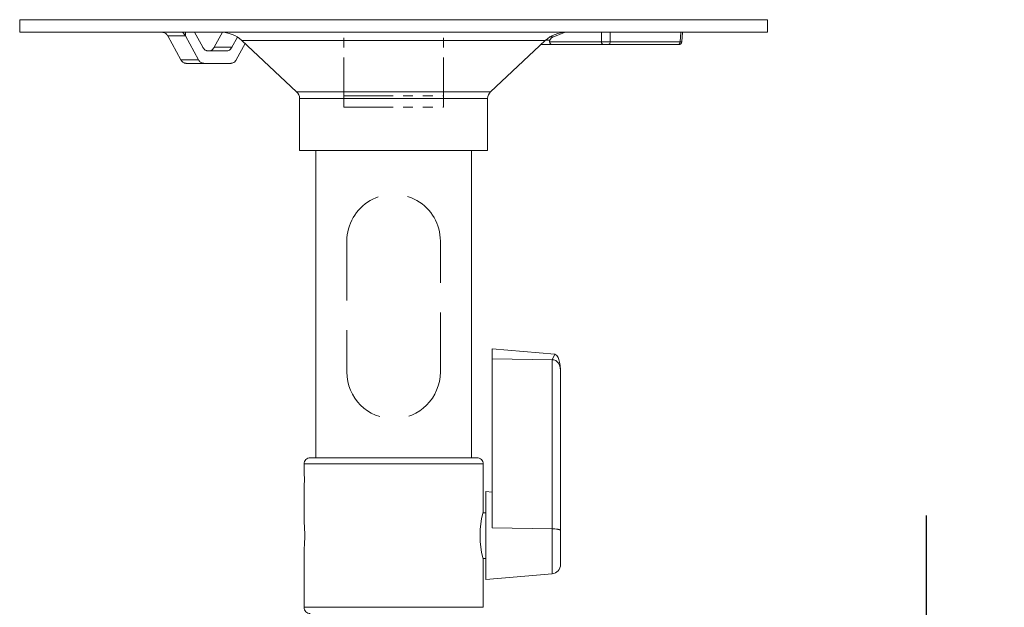
# Model space of a CAD drawing. Units: millimetres. Extents: x 2 to 137, y 131 to 245.
# Drawn here: x 40 to 56, y 213 to 223 of the extents above; entities that cross this region are included whole.
import ezdxf

# ---------------------------------------------------------------- set-up
doc = ezdxf.new("R2010")
doc.units = ezdxf.units.MM
doc.linetypes.add('HIDDEN2', pattern=[4.7625, 3.175, -1.5875])
doc.linetypes.add('PHANTOM2', pattern=[31.75, 15.875, -3.175, 3.175, -3.175, 3.175, -3.175])
doc.layers.add('GAIKEI', color=7, linetype='Continuous')
doc.layers.add('SUNPO', color=3, linetype='Continuous')
doc.styles.get("Standard").update_dxf_attribs({"font": 'monotxt.shx', "bigfont": 'bigfont.shx'})
doc.dimstyles.get("Standard").update_dxf_attribs({"dimscale": 0, "dimtxt": 2.5, "dimasz": 2.5, "dimexe": 1.25, "dimexo": 0.625, "dimtad": 1, "dimdec": 8, "dimtxsty": 'Standard', "dimblk": 'OPEN30', "dimcen": 2.5, "dimadec": 8, "dimazin": 2, "dimtfac": 1, "dimtdec": 8, "dimtmove": 0, "dimatfit": 3, "dimldrblk": 'OPEN30', "dimfxl": 1, "dimfrac": 2, "dimarcsym": 0})

# ---------------------------------------------------------------- blocks, each defined once
blk = doc.blocks.new('_Open30')
at = {"color": 0, "linetype": 'ByBlock', "lineweight": -2}
for p, q in [((-1, 0.2679), (0, 0)), ((0, 0), (-1, -0.2679)), ((0, 0), (-1, 0))]:
    blk.add_line(p, q, dxfattribs=at)
blk = doc.blocks.new('*D3')
at = {"layer": 'Defpoints', "color": 0}
for p in [(47.391, 209.822), (54.921, 209.822), (47.391, 204.122)]:
    blk.add_point(p, dxfattribs=at)
at = {"layer": 'SUNPO', "color": 0, "lineweight": -2}
for p, q in [((54.921, 212.322), (54.921, 214.822)), ((48.016, 209.822), (56.171, 209.822)), ((54.921, 204.122), (54.921, 209.822)), ((48.016, 204.122), (56.171, 204.122)), ((54.921, 201.622), (54.921, 199.122))]:
    blk.add_line(p, q, dxfattribs=at)
at = {"layer": 'SUNPO', "color": 0, "lineweight": -2, "xscale": 2.5, "yscale": 2.5, "zscale": 2.5}
for p, rotation in [((54.921, 209.822), 269.9995230000015), ((54.921, 204.122), 89.99952300000146)]:
    blk.add_blockref('_Open30', p, dxfattribs=dict(at, rotation=rotation))
at = {"layer": 'SUNPO', "color": 0, "insert": (53.046, 206.972), "char_height": 2.5, "attachment_point": 5, "rotation": 89.9995}
blk.add_mtext('57', dxfattribs=at)

msp = doc.modelspace()

# ---------------------------------------------------------------- linework, layer by layer
at = {"layer": 'GAIKEI', "color": 1, "linetype": 'PHANTOM2', "lineweight": 0, "ltscale": 0.05}
for p, q in [((45.57107903, 221.37097829), (45.57107903, 222.57200969)), ((45.57107903, 222.57200969), (47.17107903, 222.57200969)), ((47.17107903, 221.37097829), (47.17107903, 222.57200969)), ((45.57107903, 221.55104109), (47.17107903, 221.55104109)), ((45.57107903, 221.37097829), (47.17107903, 221.37097829))]:
    msp.add_line(p, q, dxfattribs=at)
at = {"layer": 'GAIKEI', "color": 1, "linetype": 'Continuous', "lineweight": 0}
for p, q in [((43.0410213, 222.07200969), (43.76143957, 222.07200969)), ((47.95107983, 217.49324997), (47.95107983, 214.62133824)), ((48.91415356, 217.31700477), (48.91415356, 213.88503051)), ((49.05107982, 217.0872929), (49.05107982, 214.03446091))]:
    msp.add_line(p, q, dxfattribs=at)
at = {"layer": 'GAIKEI', "color": 7, "linetype": 'Continuous', "lineweight": 0}
for points in [[(40.37107904, 222.77200969), (40.37107904, 222.57200969)], [(52.37107901, 222.77200969), (40.37107904, 222.77200969)], [(52.37107901, 222.77200969), (52.37107901, 222.57200969)], [(52.37107901, 222.57200969), (40.37107904, 222.57200969)], [(44.81409663, 221.61647169), (43.93628904, 222.43723182)], [(47.92806143, 221.61647169), (48.80586902, 222.43723182)], [(44.86165117, 221.50690542), (44.86165117, 220.67200969)], [(47.88050689, 221.50690542), (47.88050689, 220.67200969)], [(47.88050689, 220.67200969), (44.86165117, 220.67200969)], [(45.12107903, 220.67200969), (45.12107903, 215.7470097)], [(47.62107903, 220.67200969), (47.62107903, 215.7470097)], [(47.70857903, 215.7470097), (45.03357903, 215.7470097)], [(44.93357903, 215.6470097), (44.93357903, 215.5345097)], [(47.80857903, 215.6470097), (47.80857903, 214.87200971)], [(44.93357903, 215.2595097), (44.93357903, 214.69700971)], [(47.75880276, 214.49700971), (47.76209063, 214.59261917), (47.77126209, 214.68338664), (47.78426263, 214.76405477), (47.79407303, 214.81184931), (47.80857903, 214.87200971)], [(47.75880276, 214.49700971), (47.76209063, 214.40140424), (47.77126209, 214.31063277), (47.78426263, 214.22996864), (47.79407303, 214.18217411), (47.80857903, 214.12200971)], [(44.93357903, 213.34700971), (44.93357903, 214.29700971)], [(47.80857903, 213.34700971), (47.80857903, 214.12200971)]]:
    msp.add_lwpolyline(points, dxfattribs=at)
at = {"layer": 'GAIKEI', "color": 1, "linetype": 'Continuous', "lineweight": 0}
for points in [[(42.74529784, 222.51426635), (42.73183344, 222.53328075), (42.71443437, 222.54875529), (42.69349117, 222.56011182), (42.66948811, 222.56741982), (42.65263824, 222.57019075), (42.61841784, 222.57200969)], [(43.02817544, 222.51426635), (42.74529784, 222.51426635)], [(42.74529784, 222.51426635), (42.7471573, 222.51092569)], [(42.7471573, 222.51092569), (42.9573909, 222.12975302)], [(43.02817544, 222.51426635), (43.01674957, 222.53308955), (42.99466704, 222.56104369), (42.98709464, 222.56938102), (42.98618317, 222.57079302), (42.98606517, 222.57127729)], [(43.02817544, 222.51426635), (43.02999824, 222.51092569)], [(43.02999824, 222.57201369), (43.02999824, 222.51092569)], [(43.02999824, 222.51092569), (43.24023184, 222.12975302)], [(43.3092789, 222.32975302), (43.17566077, 222.57201369)], [(43.62625477, 222.57102089), (43.49318184, 222.32975302)], [(43.8656713, 222.49228555), (43.7760269, 222.32975302)], [(48.88176836, 222.49564249), (48.93537342, 222.49564249)], [(48.93537342, 222.49564249), (49.00517329, 222.52255902)], [(49.11180169, 222.56513715), (49.06471502, 222.56513715)], [(49.70744782, 222.57200969), (49.70744782, 222.41939329)], [(49.84867502, 222.57200969), (49.84867502, 222.41939329)], [(50.98023835, 222.57200969), (50.96892648, 222.41939329)], [(51.00951075, 222.57200969), (50.99812168, 222.41831502)], [(43.7760269, 222.32975302), (43.49318184, 222.32975302)], [(43.84507397, 222.12975302), (43.98799397, 222.38888795)], [(48.80586902, 222.43723182), (43.93628904, 222.43723182)], [(50.94825995, 222.37200969), (48.73611396, 222.37200969)], [(48.87714596, 222.44150422), (48.81056062, 222.44150422)], [(49.70744782, 222.41939329), (48.87293036, 222.41939329)], [(49.84867502, 222.41939329), (50.96892648, 222.41939329)], [(50.99812168, 222.41831502), (50.96892648, 222.41939329)], [(43.6923925, 222.27200969), (43.3929093, 222.27200969)], [(43.24023184, 222.12975302), (42.9573909, 222.12975302)], [(47.92806143, 221.61647169), (44.81409663, 221.61647169)], [(47.88050689, 221.50690542), (44.86165117, 221.50690542)], [(48.95736649, 217.40520877), (47.95107983, 217.49324997)], [(48.91415356, 217.31700477), (47.95107983, 217.33205197)], [(48.95736649, 217.40520877), (48.91415356, 217.31700477)], [(49.05107982, 217.0872929), (49.05054276, 217.11767623), (49.04840236, 217.1513025), (49.04395902, 217.18464797), (49.03627676, 217.21704543), (49.02771969, 217.24016157), (49.01621249, 217.2617313), (48.99775142, 217.2848677), (48.98647209, 217.29486943), (48.97382969, 217.3034997), (48.95968582, 217.31054317), (48.94450022, 217.31541383), (48.92201489, 217.31763543), (48.91415356, 217.31700477)], [(49.05107982, 217.0872929), (49.04954582, 217.16253703), (49.04484609, 217.2233117), (49.03555649, 217.28103477), (49.02509516, 217.32008903), (49.01159822, 217.35367063), (49.00105542, 217.3722009), (48.98948316, 217.38707317), (48.97712556, 217.3978153), (48.96410476, 217.40393517), (48.95736649, 217.40520877)], [(47.80857903, 215.6470097), (44.93357903, 215.6470097)], [(47.95107983, 215.19324997), (47.85107983, 215.20199824)], [(47.85107983, 213.79202518), (47.85107983, 215.20199824)], [(47.80600329, 214.86200811), (47.80857903, 214.87200971)], [(47.80600329, 214.86201211), (47.85107983, 214.86201211)], [(48.91415356, 214.60629104), (47.95107983, 214.62133824)], [(47.80600329, 214.13201531), (47.80857903, 214.12200971)], [(47.80600329, 214.13201131), (47.85107983, 214.13201131)], [(48.91415356, 213.88503051), (47.85107983, 213.79202518)], [(47.80857903, 213.34700971), (44.93357903, 213.34700971)]]:
    msp.add_lwpolyline(points, dxfattribs=at)
for points in [[(42.98602726, 222.57129661, -0.3933457465), (42.98776915, 222.57195758, -0.3933457465)], [(48.877108, 222.44152001, -0.1973455747), (48.93538501, 222.49561372, -0.1973455747)], [(49.11179102, 222.56513718, -0.0034101466), (49.00517309, 222.52255996, -0.0034101466)], [(49.11179481, 222.56513283, -0.0969974131), (49.14663602, 222.57201357, -0.0969974131)], [(43.3929093, 222.27200969, -0.0048245631), (43.38624271, 222.27254208, -0.0255848981), (43.37635399, 222.27389824, -0.055070413), (43.36209081, 222.27844754, -0.0739860732), (43.33820305, 222.29350129, -0.0427814969), (43.32420461, 222.30772997, -0.034241852), (43.31441488, 222.32118607, -0.00894369), (43.30927598, 222.32975492)], [(43.49318489, 222.32975492, -0.0058192655), (43.48793722, 222.32123677, -0.0151771152), (43.48234685, 222.31296133, -0.0904382224), (43.45353989, 222.28551784, -0.0880316549), (43.42608355, 222.27382473, -0.0380858463), (43.41620923, 222.27237499, -0.0082219634), (43.40955157, 222.27200969)], [(43.77602583, 222.32975492, -0.0058192655), (43.77077816, 222.32123677, -0.0151771152), (43.76518778, 222.31296133, -0.0904382224), (43.73638083, 222.28551784, -0.0880316549), (43.70892448, 222.27382473, -0.0380858463), (43.69905016, 222.27237499, -0.0082219634), (43.6923925, 222.27200969)], [(48.87292977, 222.41939094, -0.1196637732), (48.8771486, 222.44149933, -0.1196637732)], [(48.92164337, 222.37192503, -0.3990602609), (48.87301502, 222.41939552, -0.3990602609)], [(49.84867612, 222.41935666, -0.0150398942), (49.70744664, 222.41935666, -0.0150398942)], [(49.74275462, 222.37200969, -0.0100792528), (49.73971401, 222.37226978, -0.0162621183), (49.73770844, 222.37255102, -0.0574305133), (49.73285897, 222.3739944, -0.0936983551), (49.72280114, 222.38073372, -0.0745276957), (49.71489755, 222.3912205, -0.0572350273), (49.7099404, 222.40340019, -0.0495605695), (49.70774646, 222.41534747, -0.005157402), (49.70744772, 222.41939289)], [(49.84867512, 222.41939289, -0.0044240097), (49.84835949, 222.41534711, -0.0947224304), (49.84216833, 222.39300776, -0.0772128447), (49.83403566, 222.38144232, -0.0659762689), (49.82688852, 222.37580961, -0.0510321042), (49.82135408, 222.37329019, -0.0467941802), (49.81741238, 222.37236496, -0.0144634334), (49.81539679, 222.3721487, -0.0080100441), (49.81336823, 222.37200969)], [(50.96893071, 222.41939289, -0.0044240107), (50.96861509, 222.41534711, -0.0947224408), (50.96242393, 222.39300776, -0.0772128581), (50.95429125, 222.38144232, -0.0659762832), (50.94714412, 222.37580961, -0.0510321142), (50.94160967, 222.37329019, -0.0467941924), (50.93766797, 222.37236496, -0.0144634277), (50.93565238, 222.3721487, -0.0080100409), (50.93362382, 222.37200969)], [(50.99812319, 222.41831406, -0.392707749), (50.94825993, 222.37200969, -0.392707749)], [(43.0410213, 222.07200969, -0.0048245631), (43.03435471, 222.07254208, -0.0255848981), (43.02446599, 222.07389824, -0.055070413), (43.01020281, 222.07844754, -0.0739860732), (42.98631505, 222.09350129, -0.0427814969), (42.97231661, 222.10772997, -0.034241852), (42.96252688, 222.12118607, -0.00894369), (42.95738798, 222.12975492)], [(43.32386624, 222.07200969, -0.0048245631), (43.31719965, 222.07254208, -0.0255848981), (43.30731092, 222.07389824, -0.055070413), (43.29304775, 222.07844754, -0.0739860732), (43.26915999, 222.09350129, -0.0427814969), (43.25516155, 222.10772997, -0.034241852), (43.24537181, 222.12118607, -0.00894369), (43.24023291, 222.12975492)], [(43.84507289, 222.12975492, -0.0058192655), (43.83982522, 222.12123677, -0.0151771152), (43.83423485, 222.11296133, -0.0904382224), (43.80542789, 222.08551784, -0.0880316549), (43.77797155, 222.07382473, -0.0380858463), (43.76809723, 222.07237499, -0.0082219634), (43.76143957, 222.07200969)], [(44.81409709, 221.61647199, -0.2076525793), (44.86165117, 221.50690544, -0.2076525793)], [(48.91415318, 214.60629436, -0.0025850423), (48.93203715, 214.60579829, -0.0210297648), (48.98554045, 214.60174667, -0.0139710748), (49.00765799, 214.59845931, -0.0134316255), (49.02079828, 214.59575095, -0.0292284818), (49.03582013, 214.59137713, -0.0151825608), (49.03998888, 214.58973698, -0.044889235), (49.04685837, 214.58596244, -0.0598824328), (49.04900444, 214.58415348, -0.0632516607), (49.04992961, 214.58279925, -0.0441097926), (49.05075225, 214.58071176, -0.0107210054), (49.05107982, 214.57961064)], [(49.05107982, 214.03446092, -0.3888787469), (48.91415319, 213.8850317, -0.3888787469)]]:
    msp.add_lwpolyline(points, format="xyb", dxfattribs=at)
at = {"layer": 'GAIKEI', "color": 7, "linetype": 'Continuous', "lineweight": 0}
for points in [[(43.59480133, 222.57200969, -0.1902012555), (43.9362877, 222.43723159, -0.1902012555)], [(48.80587024, 222.4372316, -0.1895242713), (49.14604976, 222.57200798, -0.1895242713)], [(47.88050689, 221.50690542, -0.2076526112), (47.92806098, 221.616472, -0.2076526112)], [(44.93357903, 215.6470097, -0.4142135777), (45.03357904, 215.7470097, -0.4142135777)], [(47.70857903, 215.7470097, -0.4142135726), (47.80857903, 215.6470097, -0.4142135726)], [(44.93357585, 215.53450979, -0.0238523998), (44.94017166, 215.39701018, -0.0238523998)], [(44.94017166, 215.3970091, -0.0238523998), (44.93357585, 215.25950948, -0.0238523998)], [(44.93357013, 214.69701076, -0.0345958116), (44.94757185, 214.49701191, -0.0345958116)], [(44.94757185, 214.49701151, -0.0345958116), (44.93357013, 214.29701266, -0.0345958116)], [(45.03357904, 213.24700971, -0.4142135777), (44.93357903, 213.34700971, -0.4142135777)]]:
    msp.add_lwpolyline(points, format="xyb", dxfattribs=at)
at = {"layer": 'GAIKEI', "color": 1, "linetype": 'HIDDEN2', "lineweight": 0, "ltscale": 0.3}
for points in [[(45.62107903, 219.22200969, -1.0000000436), (47.12107903, 219.22200963, -1.0000000436)], [(47.12107903, 217.12200963, -0.9999999564), (45.62107903, 217.1220097, -0.9999999564)]]:
    msp.add_lwpolyline(points, format="xyb", dxfattribs=at)
for points in [[(45.62107903, 219.22200969), (45.62107903, 217.1220097)], [(47.12107903, 217.1220097), (47.12107903, 219.22200969)]]:
    msp.add_lwpolyline(points, dxfattribs=at)

# ---------------------------------------------------------------- dimensions: what is measured, and where the dimension line sits
at = {"layer": 'SUNPO'}
dim = msp.add_linear_dim(base=(54.92110276, 209.82194903), p1=(47.39107903, 204.12201172), p2=(47.39107903, 209.82201172), angle=89.999523, text='57', dimstyle='Standard', override={"dimscale": 1}, dxfattribs=at)
dim.commit()
dim.dimension.update_dxf_attribs({"geometry": '*D3', "text_midpoint": (54.92107903, 206.97194903), "dimtype": 128})

doc.saveas('drawing.dxf')
